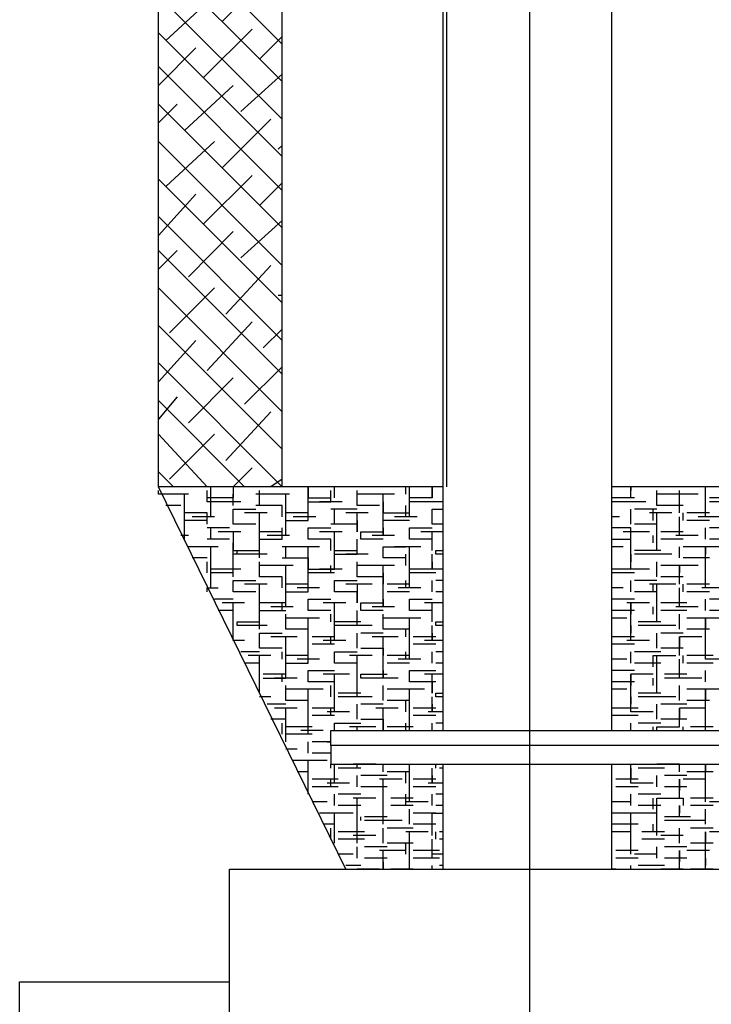
# Model space of a CAD drawing. Units: millimetres. Extents: x 0.12 to 1.17, y 0.18 to 4.59.
# Drawn here: x 0.87 to 0.88, y 1.7 to 1.71 of the extents above; entities that cross this region are included whole.
import ezdxf

# ---------------------------------------------------------------- set-up
doc = ezdxf.new("R2010")
doc.units = ezdxf.units.MM
doc.layers.add('PDF_01', color=7, linetype='Continuous', true_color=0x989898)

msp = doc.modelspace()

# ---------------------------------------------------------------- linework, layer by layer
at = {"layer": 'PDF_01', "lineweight": 25}
for points in [[(0.876515, 1.736853), (0.876515, 1.678767)], [(0.877439, 1.705437), (0.877439, 1.734459)], [(0.875591, 1.708167), (0.875591, 1.724841), (0.875591, 1.727613), (0.875591, 1.734123)], [(0.875549, 1.705437), (0.875549, 1.727613)], [(0.875549, 1.708167), (0.872357, 1.708167), (0.872357, 1.724841)], [(0.873743, 1.708167), (0.873743, 1.724841)], [(0.891803, 1.724841), (0.891803, 1.708167), (0.877439, 1.708167), (0.877439, 1.724841)], [(0.873743, 1.713123), (0.872357, 1.714509)], [(0.873743, 1.712703), (0.872357, 1.714089)], [(0.873617, 1.713921), (0.873071, 1.713375)], [(0.873743, 1.712283), (0.872357, 1.713669)], [(0.872987, 1.713669), (0.872441, 1.713165)], [(0.873407, 1.713291), (0.872861, 1.712745)], [(0.873743, 1.711863), (0.872357, 1.713249)], [(0.873743, 1.713207), (0.873491, 1.712955)], [(0.872777, 1.713081), (0.872357, 1.712661)], [(0.873743, 1.711485), (0.872357, 1.712871)], [(0.873743, 1.712787), (0.873281, 1.712367)], [(0.873197, 1.712661), (0.872651, 1.712157)], [(0.873743, 1.711065), (0.872357, 1.712451)], [(0.872567, 1.712451), (0.872357, 1.712241)], [(0.873617, 1.712283), (0.873071, 1.711737)], [(0.873743, 1.710645), (0.872357, 1.712031)], [(0.872987, 1.712031), (0.872441, 1.711527)], [(0.873743, 1.711989), (0.873701, 1.711947)], [(0.872357, 1.711821), (0.872357, 1.711821)], [(0.873407, 1.711653), (0.872861, 1.711107)], [(0.873743, 1.710225), (0.872357, 1.711611)], [(0.873743, 1.711569), (0.873491, 1.711317)], [(0.872777, 1.711443), (0.872357, 1.710981)], [(0.873743, 1.709805), (0.872357, 1.711191)], [(0.873743, 1.711149), (0.873281, 1.710729)], [(0.873197, 1.711023), (0.872693, 1.710519)], [(0.873743, 1.709427), (0.872357, 1.710813)], [(0.872567, 1.710813), (0.872357, 1.710603)], [(0.873617, 1.710645), (0.873113, 1.710099)], [(0.873743, 1.709007), (0.872357, 1.710393)], [(0.872987, 1.710393), (0.872483, 1.709889)], [(0.873743, 1.710309), (0.873701, 1.710309)], [(0.872357, 1.710183), (0.872357, 1.710183)], [(0.873407, 1.710015), (0.872903, 1.709469)], [(0.873743, 1.708587), (0.872357, 1.709973)], [(0.873743, 1.709931), (0.873533, 1.709721)], [(0.872777, 1.709805), (0.872357, 1.709343)], [(0.873995, 1.708167), (0.873743, 1.708167), (0.872357, 1.709553)], [(0.873743, 1.709511), (0.873323, 1.709091)], [(0.873197, 1.709385), (0.872693, 1.708881)], [(0.872567, 1.709175), (0.872357, 1.708923)], [(0.873323, 1.708167), (0.872357, 1.709133)], [(0.873617, 1.709007), (0.873113, 1.708461)], [(0.872903, 1.708167), (0.872357, 1.708755)], [(0.872987, 1.708755), (0.872483, 1.708251)], [(0.873743, 1.708671), (0.873743, 1.708671)], [(0.872357, 1.708545), (0.872357, 1.708545)], [(0.872525, 1.708167), (0.872357, 1.708335)], [(0.873407, 1.708377), (0.873197, 1.708167), (0.873197, 1.708041), (0.872903, 1.708041)], [(0.873743, 1.708251), (0.873617, 1.708167)], [(0.872357, 1.708167), (0.872357, 1.708167)], [(0.874457, 1.703883), (0.872357, 1.708167)], [(0.872609, 1.708083), (0.872357, 1.708083), (0.872357, 1.708125)], [(0.872861, 1.708167), (0.872609, 1.708167)], [(0.872651, 1.708167), (0.872651, 1.708167)], [(0.873197, 1.707999), (0.872903, 1.707999), (0.872903, 1.708125)], [(0.872945, 1.707831), (0.872945, 1.707999), (0.872945, 1.708041), (0.872945, 1.708167)], [(0.873491, 1.707957), (0.873491, 1.708125)], [(0.873785, 1.708167), (0.873785, 1.708167)], [(0.874037, 1.707831), (0.874037, 1.707999), (0.874037, 1.708041), (0.874037, 1.708167), (0.874037, 1.708041), (0.874289, 1.708041)], [(0.874037, 1.707999), (0.874289, 1.707999), (0.874289, 1.708125)], [(0.874331, 1.708041), (0.874331, 1.708167)], [(0.874835, 1.707957), (0.874583, 1.707957), (0.874583, 1.708125)], [(0.874877, 1.708167), (0.874877, 1.708167)], [(0.875129, 1.708083), (0.875129, 1.708167), (0.874877, 1.708167)], [(0.875171, 1.707831), (0.875171, 1.707999), (0.875171, 1.708041), (0.875171, 1.708167)], [(0.877649, 1.708041), (0.877649, 1.708167), (0.877649, 1.708125)], [(0.878237, 1.707957), (0.877943, 1.707957), (0.877943, 1.708125)], [(0.878195, 1.708167), (0.878195, 1.708167)], [(0.878195, 1.707999), (0.878195, 1.708125)], [(0.878489, 1.707831), (0.878489, 1.707999), (0.878489, 1.708041), (0.878489, 1.708167), (0.878237, 1.708167)], [(0.872693, 1.708083), (0.872441, 1.708083)], [(0.872903, 1.707789), (0.872651, 1.707789), (0.872651, 1.707873), (0.872651, 1.708083)], [(0.873281, 1.707999), (0.873029, 1.707999)], [(0.873197, 1.707957), (0.873197, 1.708083)], [(0.873743, 1.708083), (0.873449, 1.708083)], [(0.873827, 1.708083), (0.873575, 1.708083)], [(0.873785, 1.707621), (0.873785, 1.707789), (0.873785, 1.707873), (0.873785, 1.708083)], [(0.874415, 1.707999), (0.874163, 1.707999)], [(0.874835, 1.708083), (0.874583, 1.708083)], [(0.875003, 1.708083), (0.874709, 1.708083)], [(0.874877, 1.707999), (0.874877, 1.707873), (0.874877, 1.708083)], [(0.875423, 1.708041), (0.875171, 1.708041)], [(0.875423, 1.707999), (0.875171, 1.707999)], [(0.875549, 1.707999), (0.875297, 1.707999)], [(0.877691, 1.708041), (0.877439, 1.708041)], [(0.877691, 1.707999), (0.877439, 1.707999)], [(0.877817, 1.707999), (0.877565, 1.707999)], [(0.878237, 1.708083), (0.877943, 1.708083)], [(0.878405, 1.708083), (0.878111, 1.708083)], [(0.878195, 1.707873), (0.878195, 1.708083)], [(0.878489, 1.707957), (0.878489, 1.708041)], [(0.878825, 1.708041), (0.878531, 1.708041)], [(0.878825, 1.707999), (0.878531, 1.707999)], [(0.872609, 1.707957), (0.872441, 1.707957)], [(0.872651, 1.707621), (0.872651, 1.707789), (0.872651, 1.707915)], [(0.873449, 1.707747), (0.873197, 1.707747), (0.873197, 1.707915), (0.873449, 1.707915)], [(0.873743, 1.707831), (0.873743, 1.707957), (0.873449, 1.707957)], [(0.873785, 1.707789), (0.874037, 1.707789), (0.874037, 1.707915)], [(0.874583, 1.707915), (0.874289, 1.707915)], [(0.874331, 1.707747), (0.874331, 1.707915)], [(0.875129, 1.707831), (0.875129, 1.707957)], [(0.875549, 1.707747), (0.875423, 1.707747), (0.875423, 1.707915), (0.875549, 1.707915)], [(0.877649, 1.707747), (0.877649, 1.707915)], [(0.877943, 1.707915), (0.877691, 1.707915)], [(0.877901, 1.707789), (0.877901, 1.707915)], [(0.872903, 1.707747), (0.872903, 1.707873), (0.872651, 1.707873)], [(0.872987, 1.707831), (0.872735, 1.707831)], [(0.873197, 1.707663), (0.873197, 1.707453), (0.873491, 1.707453), (0.873491, 1.707579), (0.873491, 1.707663), (0.873491, 1.707873)], [(0.873575, 1.707873), (0.873323, 1.707873)], [(0.874037, 1.707873), (0.873785, 1.707873)], [(0.874121, 1.707831), (0.873869, 1.707831)], [(0.874709, 1.707873), (0.874457, 1.707873)], [(0.874583, 1.707789), (0.874583, 1.707663), (0.874583, 1.707873)], [(0.874877, 1.707705), (0.874877, 1.707621), (0.874877, 1.707789), (0.874877, 1.707873), (0.875171, 1.707873)], [(0.875171, 1.707789), (0.874877, 1.707789)], [(0.875255, 1.707831), (0.875003, 1.707831)], [(0.877523, 1.707831), (0.877439, 1.707831)], [(0.878111, 1.707873), (0.877859, 1.707873)], [(0.877943, 1.707453), (0.877943, 1.707579), (0.877943, 1.707663), (0.877943, 1.707873)], [(0.878195, 1.707747), (0.878195, 1.707831)], [(0.878195, 1.707621), (0.878195, 1.707789)], [(0.878237, 1.707789), (0.878237, 1.707873)], [(0.878531, 1.707873), (0.878279, 1.707873)], [(0.878531, 1.707789), (0.878279, 1.707789)], [(0.878657, 1.707831), (0.878405, 1.707831)], [(0.872609, 1.707663), (0.872609, 1.707663)], [(0.872651, 1.707579), (0.872651, 1.707663)], [(0.873155, 1.707705), (0.872903, 1.707705)], [(0.872945, 1.707579), (0.872945, 1.707705)], [(0.873281, 1.707663), (0.873029, 1.707663)], [(0.873491, 1.707621), (0.873491, 1.707747)], [(0.873491, 1.707579), (0.873743, 1.707579), (0.873743, 1.707705)], [(0.873743, 1.707663), (0.873491, 1.707663)], [(0.873743, 1.707369), (0.874037, 1.707369), (0.874037, 1.707243), (0.874331, 1.707243), (0.874331, 1.707411), (0.874331, 1.707453), (0.874331, 1.707663)], [(0.874289, 1.707453), (0.874289, 1.707579), (0.874037, 1.707579), (0.874037, 1.707705), (0.874289, 1.707705)], [(0.874415, 1.707663), (0.874163, 1.707663)], [(0.874583, 1.707747), (0.874289, 1.707747)], [(0.874877, 1.707579), (0.874625, 1.707579), (0.874625, 1.707663), (0.874877, 1.707663)], [(0.875423, 1.707579), (0.875171, 1.707579), (0.875171, 1.707705), (0.875423, 1.707705)], [(0.875549, 1.707663), (0.875297, 1.707663)], [(0.875423, 1.707453), (0.875423, 1.707663)], [(0.877439, 1.707579), (0.877649, 1.707579), (0.877649, 1.707705), (0.877439, 1.707705)], [(0.877859, 1.707663), (0.877565, 1.707663)], [(0.877649, 1.707411), (0.877649, 1.707453), (0.877649, 1.707663)], [(0.877943, 1.707747), (0.877691, 1.707747)], [(0.878237, 1.707663), (0.877985, 1.707663)], [(0.878489, 1.707579), (0.878489, 1.707705)], [(0.878783, 1.707705), (0.878531, 1.707705)], [(0.872693, 1.707621), (0.872609, 1.707621)], [(0.872609, 1.707579), (0.872609, 1.707579)], [(0.873155, 1.707579), (0.872903, 1.707579)], [(0.873827, 1.707621), (0.873575, 1.707621)], [(0.874331, 1.707453), (0.874583, 1.707453), (0.874583, 1.707579)], [(0.875003, 1.707621), (0.874751, 1.707621)], [(0.875423, 1.707495), (0.875423, 1.707621)], [(0.877901, 1.707537), (0.877901, 1.707621)], [(0.878237, 1.707579), (0.877985, 1.707579)], [(0.878405, 1.707621), (0.878153, 1.707621)], [(0.878783, 1.707579), (0.878531, 1.707579)], [(0.872903, 1.707495), (0.872693, 1.707495)], [(0.873029, 1.707495), (0.872735, 1.707495)], [(0.872945, 1.707033), (0.872945, 1.707201), (0.872945, 1.707243), (0.872945, 1.707495)], [(0.873197, 1.707159), (0.873197, 1.707243), (0.873197, 1.707411), (0.873197, 1.707537)], [(0.873239, 1.707411), (0.873239, 1.707453)], [(0.873491, 1.707369), (0.873491, 1.707495)], [(0.874037, 1.707033), (0.874037, 1.707201), (0.874037, 1.707243), (0.874037, 1.707495), (0.873743, 1.707495)], [(0.873785, 1.707369), (0.873785, 1.707495)], [(0.874163, 1.707495), (0.873869, 1.707495)], [(0.874331, 1.707411), (0.874583, 1.707411), (0.874583, 1.707495)], [(0.875129, 1.707369), (0.874877, 1.707369), (0.874877, 1.707495), (0.875129, 1.707495)], [(0.875297, 1.707495), (0.875003, 1.707495)], [(0.875171, 1.707033), (0.875171, 1.707201), (0.875171, 1.707243), (0.875171, 1.707495)], [(0.875549, 1.707411), (0.875465, 1.707411), (0.875465, 1.707453), (0.875549, 1.707453)], [(0.877565, 1.707495), (0.877439, 1.707495)], [(0.877985, 1.707453), (0.877691, 1.707453)], [(0.878195, 1.707369), (0.878195, 1.707495)], [(0.878531, 1.707495), (0.878237, 1.707495)], [(0.878699, 1.707495), (0.878447, 1.707495)], [(0.878489, 1.707033), (0.878489, 1.707201), (0.878489, 1.707243), (0.878489, 1.707495), (0.878489, 1.707411)], [(0.872903, 1.707369), (0.872735, 1.707369)], [(0.873491, 1.707411), (0.873197, 1.707411)], [(0.873575, 1.707411), (0.873323, 1.707411)], [(0.874709, 1.707411), (0.874457, 1.707411)], [(0.875129, 1.707285), (0.875129, 1.707411)], [(0.875423, 1.707327), (0.875423, 1.707243), (0.875423, 1.707411)], [(0.877649, 1.707243), (0.877649, 1.707411), (0.877649, 1.707327)], [(0.877985, 1.707411), (0.877691, 1.707411)], [(0.878111, 1.707411), (0.877859, 1.707411)], [(0.878531, 1.707369), (0.878237, 1.707369)], [(0.872903, 1.707201), (0.872903, 1.707327)], [(0.873197, 1.707243), (0.872945, 1.707243)], [(0.873281, 1.707243), (0.873029, 1.707243)], [(0.873743, 1.707033), (0.873743, 1.707159), (0.873491, 1.707159), (0.873491, 1.707327)], [(0.873743, 1.707285), (0.873491, 1.707285)], [(0.873869, 1.707285), (0.873617, 1.707285)], [(0.873785, 1.706823), (0.873785, 1.706991), (0.873785, 1.707075), (0.873785, 1.707285)], [(0.874415, 1.707243), (0.874163, 1.707243)], [(0.874289, 1.707201), (0.874289, 1.707285)], [(0.874877, 1.707159), (0.874583, 1.707159), (0.874583, 1.707327)], [(0.874877, 1.707201), (0.874877, 1.707075), (0.874877, 1.707285), (0.874583, 1.707285)], [(0.875003, 1.707285), (0.874751, 1.707285)], [(0.875465, 1.707243), (0.875171, 1.707243)], [(0.875549, 1.707243), (0.875297, 1.707243)], [(0.877691, 1.707243), (0.877439, 1.707243)], [(0.877859, 1.707243), (0.877607, 1.707243)], [(0.877943, 1.707159), (0.877943, 1.707327)], [(0.878237, 1.707285), (0.877985, 1.707285)], [(0.878405, 1.707285), (0.878153, 1.707285)], [(0.878195, 1.707075), (0.878195, 1.707285), (0.878195, 1.707201)], [(0.878489, 1.707159), (0.878489, 1.707243)], [(0.873197, 1.707201), (0.872945, 1.707201)], [(0.873449, 1.706991), (0.873197, 1.706991), (0.873197, 1.707117), (0.873449, 1.707117)], [(0.874331, 1.707201), (0.874037, 1.707201)], [(0.874583, 1.707075), (0.874583, 1.706865), (0.874583, 1.706991), (0.874331, 1.706991), (0.874331, 1.707117), (0.874583, 1.707117)], [(0.875129, 1.707033), (0.875129, 1.707117)], [(0.875465, 1.707201), (0.875171, 1.707201)], [(0.875423, 1.706991), (0.875423, 1.707117)], [(0.875549, 1.707117), (0.875465, 1.707117)], [(0.877691, 1.707201), (0.877439, 1.707201)], [(0.877649, 1.706991), (0.877649, 1.707117)], [(0.877943, 1.707117), (0.877691, 1.707117)], [(0.878237, 1.707159), (0.877985, 1.707159)], [(0.872903, 1.707075), (0.872903, 1.707075)], [(0.872903, 1.706991), (0.872903, 1.707033), (0.873029, 1.707033)], [(0.873575, 1.707075), (0.873323, 1.707075)], [(0.873491, 1.706781), (0.873491, 1.706865), (0.873491, 1.707075)], [(0.873785, 1.706991), (0.874037, 1.706991), (0.874037, 1.707075), (0.873785, 1.707075)], [(0.874163, 1.707033), (0.873911, 1.707033)], [(0.874751, 1.707075), (0.874457, 1.707075)], [(0.874877, 1.706907), (0.874877, 1.706823), (0.874877, 1.706991), (0.874877, 1.707075)], [(0.875171, 1.707075), (0.874919, 1.707075)], [(0.875297, 1.707033), (0.875045, 1.707033)], [(0.877565, 1.707033), (0.877439, 1.707033)], [(0.878153, 1.707075), (0.877859, 1.707075)], [(0.877901, 1.706991), (0.877901, 1.707075)], [(0.877943, 1.706655), (0.877943, 1.706781), (0.877943, 1.706865), (0.877943, 1.707075)], [(0.878195, 1.706949), (0.878195, 1.707033)], [(0.878237, 1.706991), (0.878237, 1.707075)], [(0.878531, 1.707075), (0.878279, 1.707075)], [(0.878699, 1.707033), (0.878447, 1.707033)], [(0.873197, 1.706907), (0.872987, 1.706907)], [(0.873491, 1.706823), (0.873491, 1.706949)], [(0.874289, 1.706781), (0.874037, 1.706781), (0.874037, 1.706907), (0.874289, 1.706907)], [(0.875171, 1.706991), (0.874919, 1.706991)], [(0.875423, 1.706697), (0.875423, 1.706781), (0.875171, 1.706781), (0.875171, 1.706907), (0.875423, 1.706907)], [(0.875549, 1.706991), (0.875465, 1.706991)], [(0.877691, 1.706907), (0.877439, 1.706907)], [(0.877943, 1.706991), (0.877691, 1.706991)], [(0.878195, 1.706823), (0.878195, 1.706991)], [(0.878531, 1.706991), (0.878279, 1.706991)], [(0.878489, 1.706781), (0.878489, 1.706907)], [(0.878825, 1.706907), (0.878531, 1.706907)], [(0.873197, 1.706781), (0.873029, 1.706781)], [(0.873323, 1.706865), (0.873071, 1.706865)], [(0.873197, 1.706655), (0.873197, 1.706865)], [(0.873785, 1.706865), (0.873491, 1.706865)], [(0.873491, 1.706571), (0.873491, 1.706655), (0.873491, 1.706781), (0.873785, 1.706781)], [(0.873869, 1.706823), (0.873617, 1.706823)], [(0.873743, 1.706781), (0.873743, 1.706865)], [(0.874457, 1.706865), (0.874205, 1.706865)], [(0.874331, 1.706445), (0.874331, 1.706613), (0.874331, 1.706655), (0.874331, 1.706865)], [(0.874583, 1.706655), (0.874583, 1.706781)], [(0.874877, 1.706781), (0.874625, 1.706781), (0.874625, 1.706865), (0.874877, 1.706865)], [(0.875003, 1.706823), (0.874751, 1.706823)], [(0.875549, 1.706865), (0.875339, 1.706865)], [(0.875423, 1.706655), (0.875423, 1.706865)], [(0.877691, 1.706781), (0.877439, 1.706781)], [(0.877859, 1.706865), (0.877607, 1.706865)], [(0.877649, 1.706613), (0.877649, 1.706655), (0.877649, 1.706865), (0.877649, 1.706739)], [(0.877901, 1.706739), (0.877901, 1.706823)], [(0.878279, 1.706865), (0.877985, 1.706865)], [(0.878279, 1.706781), (0.877985, 1.706781)], [(0.878405, 1.706823), (0.878153, 1.706823)], [(0.878825, 1.706781), (0.878531, 1.706781)], [(0.873323, 1.706445), (0.873197, 1.706445), (0.873197, 1.706613), (0.873197, 1.706739)], [(0.874037, 1.706571), (0.873785, 1.706571), (0.873785, 1.706739)], [(0.874037, 1.706235), (0.874037, 1.706403), (0.874037, 1.706487), (0.874037, 1.706697), (0.873785, 1.706697)], [(0.874163, 1.706697), (0.873911, 1.706697)], [(0.874289, 1.706655), (0.874289, 1.706739)], [(0.874583, 1.706613), (0.874583, 1.706697)], [(0.875171, 1.706571), (0.874877, 1.706571), (0.874877, 1.706739)], [(0.875171, 1.706235), (0.875171, 1.706403), (0.875171, 1.706487), (0.875171, 1.706697), (0.874877, 1.706697)], [(0.875297, 1.706697), (0.875045, 1.706697)], [(0.877607, 1.706697), (0.877439, 1.706697)], [(0.878195, 1.706571), (0.878195, 1.706739)], [(0.878531, 1.706697), (0.878279, 1.706697)], [(0.878741, 1.706697), (0.878447, 1.706697)], [(0.878741, 1.706235), (0.878489, 1.706235), (0.878489, 1.706403), (0.878489, 1.706487), (0.878489, 1.706697), (0.878489, 1.706571)], [(0.873491, 1.706613), (0.873239, 1.706613), (0.873239, 1.706655), (0.873491, 1.706655)], [(0.873575, 1.706613), (0.873323, 1.706613)], [(0.874625, 1.706655), (0.874331, 1.706655)], [(0.874625, 1.706613), (0.874331, 1.706613)], [(0.874751, 1.706613), (0.874499, 1.706613)], [(0.875129, 1.706487), (0.875129, 1.706571)], [(0.875423, 1.706529), (0.875423, 1.706445), (0.875423, 1.706613)], [(0.875549, 1.706613), (0.875465, 1.706613), (0.875465, 1.706655), (0.875549, 1.706655)], [(0.877649, 1.706445), (0.877649, 1.706613), (0.877649, 1.706529)], [(0.877985, 1.706655), (0.877733, 1.706655)], [(0.877985, 1.706613), (0.877733, 1.706613)], [(0.878153, 1.706613), (0.877901, 1.706613)], [(0.878531, 1.706571), (0.878279, 1.706571)], [(0.873197, 1.706487), (0.873197, 1.706487)], [(0.873743, 1.706361), (0.873491, 1.706361), (0.873491, 1.706529), (0.873743, 1.706529)], [(0.873533, 1.706025), (0.873785, 1.706025), (0.873785, 1.706193), (0.873785, 1.706277), (0.873785, 1.706487)], [(0.873911, 1.706487), (0.873617, 1.706487)], [(0.874037, 1.706445), (0.874037, 1.706529)], [(0.874331, 1.706487), (0.874079, 1.706487)], [(0.874289, 1.706403), (0.874289, 1.706487)], [(0.874583, 1.706361), (0.874583, 1.706529)], [(0.874877, 1.706529), (0.874625, 1.706529)], [(0.874625, 1.706361), (0.874877, 1.706361), (0.874877, 1.706277), (0.874877, 1.706487)], [(0.875045, 1.706487), (0.874751, 1.706487)], [(0.875465, 1.706487), (0.875213, 1.706487)], [(0.877691, 1.706487), (0.877439, 1.706487)], [(0.877943, 1.706361), (0.877943, 1.706529)], [(0.878237, 1.706529), (0.877985, 1.706529)], [(0.878195, 1.706277), (0.878195, 1.706487), (0.878195, 1.706361)], [(0.878447, 1.706487), (0.878195, 1.706487)], [(0.873197, 1.706445), (0.873197, 1.706445)], [(0.874331, 1.706403), (0.874079, 1.706403)], [(0.874457, 1.706445), (0.874205, 1.706445)], [(0.875465, 1.706403), (0.875213, 1.706403)], [(0.875549, 1.706445), (0.875339, 1.706445)], [(0.877691, 1.706403), (0.877439, 1.706403)], [(0.877859, 1.706445), (0.877607, 1.706445)], [(0.878237, 1.706361), (0.877985, 1.706361)], [(0.878489, 1.706361), (0.878489, 1.706445)], [(0.873491, 1.706319), (0.873281, 1.706319)], [(0.873617, 1.706277), (0.873365, 1.706277)], [(0.873491, 1.706025), (0.873491, 1.706067), (0.873491, 1.706277)], [(0.873743, 1.706235), (0.873743, 1.706319)], [(0.873785, 1.706193), (0.874037, 1.706193), (0.874037, 1.706277), (0.873785, 1.706277)], [(0.874163, 1.706235), (0.873911, 1.706235)], [(0.874583, 1.706193), (0.874331, 1.706193), (0.874331, 1.706319), (0.874583, 1.706319)], [(0.874751, 1.706277), (0.874499, 1.706277)], [(0.874583, 1.706067), (0.874583, 1.706277)], [(0.874877, 1.706109), (0.874877, 1.706025), (0.874877, 1.706193), (0.874877, 1.706277)], [(0.875171, 1.706277), (0.874919, 1.706277)], [(0.875297, 1.706235), (0.875045, 1.706235)], [(0.875129, 1.706235), (0.875129, 1.706319)], [(0.875423, 1.706193), (0.875423, 1.706319)], [(0.875549, 1.706319), (0.875465, 1.706319)], [(0.877607, 1.706235), (0.877439, 1.706235)], [(0.877649, 1.706193), (0.877649, 1.706319)], [(0.877985, 1.706319), (0.877691, 1.706319)], [(0.877901, 1.706151), (0.877901, 1.706277), (0.878153, 1.706277)], [(0.877943, 1.705857), (0.877943, 1.706025), (0.877943, 1.706067), (0.877943, 1.706277)], [(0.878195, 1.706151), (0.878195, 1.706235)], [(0.878237, 1.706193), (0.878237, 1.706277)], [(0.878573, 1.706277), (0.878279, 1.706277)], [(0.873491, 1.706193), (0.873323, 1.706193)], [(0.874583, 1.705857), (0.874583, 1.706025), (0.874583, 1.706151)], [(0.875171, 1.706193), (0.874919, 1.706193)], [(0.875549, 1.706193), (0.875465, 1.706193)], [(0.877985, 1.706193), (0.877691, 1.706193)], [(0.878447, 1.706025), (0.878195, 1.706025), (0.878195, 1.706193)], [(0.878573, 1.706193), (0.878279, 1.706193)], [(0.873491, 1.705857), (0.873491, 1.706025), (0.873491, 1.706109)], [(0.873785, 1.706067), (0.873533, 1.706067)], [(0.873911, 1.706025), (0.873659, 1.706025)], [(0.873743, 1.705983), (0.873743, 1.706067)], [(0.874331, 1.705983), (0.874037, 1.705983), (0.874037, 1.706109), (0.874331, 1.706109)], [(0.874499, 1.706067), (0.874205, 1.706067)], [(0.874331, 1.705647), (0.874331, 1.705815), (0.874331, 1.705857), (0.874331, 1.706067)], [(0.874919, 1.706025), (0.874625, 1.706025), (0.874625, 1.706067), (0.874919, 1.706067)], [(0.875045, 1.706025), (0.874793, 1.706025)], [(0.875465, 1.705983), (0.875171, 1.705983), (0.875171, 1.706109), (0.875465, 1.706109)], [(0.875549, 1.706067), (0.875339, 1.706067)], [(0.875423, 1.705983), (0.875423, 1.705857), (0.875423, 1.706067)], [(0.877691, 1.706109), (0.877439, 1.706109)], [(0.877649, 1.705815), (0.877649, 1.705857), (0.877649, 1.706067), (0.877649, 1.705941)], [(0.877901, 1.706067), (0.877649, 1.706067)], [(0.877901, 1.705941), (0.877901, 1.706025)], [(0.878279, 1.706067), (0.878027, 1.706067)], [(0.878279, 1.706025), (0.878027, 1.706025)], [(0.878489, 1.705983), (0.878489, 1.706109)], [(0.874037, 1.705773), (0.873785, 1.705773), (0.873785, 1.705941)], [(0.874037, 1.705605), (0.874037, 1.705689), (0.874037, 1.705899), (0.873785, 1.705899)], [(0.874205, 1.705899), (0.873953, 1.705899)], [(0.874289, 1.705815), (0.874289, 1.705941)], [(0.874583, 1.705815), (0.874583, 1.705899)], [(0.874877, 1.705773), (0.874877, 1.705941)], [(0.875171, 1.705437), (0.875171, 1.705605), (0.875171, 1.705689), (0.875171, 1.705899), (0.874919, 1.705899)], [(0.875339, 1.705899), (0.875087, 1.705899)], [(0.877691, 1.705983), (0.877439, 1.705983)], [(0.877607, 1.705899), (0.877439, 1.705899)], [(0.878195, 1.705773), (0.878195, 1.705941)], [(0.878531, 1.705899), (0.878279, 1.705899)], [(0.878489, 1.705437), (0.878489, 1.705605), (0.878489, 1.705689), (0.878489, 1.705899), (0.878489, 1.705773)], [(0.878741, 1.705899), (0.878489, 1.705899)], [(0.873491, 1.705857), (0.873491, 1.705857)], [(0.873617, 1.705815), (0.873491, 1.705815)], [(0.874625, 1.705857), (0.874373, 1.705857)], [(0.874625, 1.705815), (0.874373, 1.705815)], [(0.874751, 1.705815), (0.874499, 1.705815)], [(0.875423, 1.705731), (0.875423, 1.705647), (0.875423, 1.705815)], [(0.875549, 1.705815), (0.875465, 1.705815), (0.875465, 1.705857), (0.875549, 1.705857)], [(0.877901, 1.705647), (0.877649, 1.705647), (0.877649, 1.705815), (0.877649, 1.705731)], [(0.877985, 1.705857), (0.877733, 1.705857)], [(0.877985, 1.705815), (0.877733, 1.705815)], [(0.878153, 1.705815), (0.877901, 1.705815)], [(0.873785, 1.705731), (0.873575, 1.705731)], [(0.873911, 1.705689), (0.873659, 1.705689)], [(0.873785, 1.705311), (0.873785, 1.705395), (0.873785, 1.705479), (0.873785, 1.705689)], [(0.874037, 1.705437), (0.874037, 1.705605), (0.874037, 1.705731)], [(0.874331, 1.705689), (0.874079, 1.705689)], [(0.874289, 1.705605), (0.874289, 1.705689)], [(0.874583, 1.705563), (0.874583, 1.705731)], [(0.874877, 1.705731), (0.874625, 1.705731)], [(0.874625, 1.705563), (0.874877, 1.705563), (0.874877, 1.705437), (0.874877, 1.705479), (0.874877, 1.705689)], [(0.875045, 1.705689), (0.874793, 1.705689)], [(0.875171, 1.705773), (0.874919, 1.705773)], [(0.875129, 1.705647), (0.875129, 1.705773)], [(0.875465, 1.705689), (0.875213, 1.705689)], [(0.877733, 1.705689), (0.877439, 1.705689)], [(0.877943, 1.705563), (0.877943, 1.705731)], [(0.877943, 1.705437), (0.877943, 1.705479), (0.878195, 1.705479), (0.878195, 1.705689), (0.878195, 1.705563)], [(0.878279, 1.705731), (0.877985, 1.705731)], [(0.878489, 1.705689), (0.878195, 1.705689)], [(0.878531, 1.705773), (0.878279, 1.705773)], [(0.874331, 1.705605), (0.874079, 1.705605)], [(0.874499, 1.705647), (0.874247, 1.705647)], [(0.875465, 1.705605), (0.875213, 1.705605)], [(0.875549, 1.705647), (0.875381, 1.705647)], [(0.877733, 1.705605), (0.877439, 1.705605)], [(0.878489, 1.705563), (0.878489, 1.705647)], [(0.873785, 1.705563), (0.873617, 1.705563)], [(0.873743, 1.705395), (0.873743, 1.705521)], [(0.874079, 1.705479), (0.873785, 1.705479)], [(0.874037, 1.705395), (0.874037, 1.705479)], [(0.874331, 1.705437), (0.874331, 1.705521), (0.874625, 1.705521)], [(0.874793, 1.705479), (0.874499, 1.705479)], [(0.874583, 1.705437), (0.874583, 1.705479)], [(0.875213, 1.705479), (0.874919, 1.705479)], [(0.875129, 1.705437), (0.875129, 1.705521)], [(0.875423, 1.705437), (0.875423, 1.705521)], [(0.875549, 1.705521), (0.875465, 1.705521)], [(0.877649, 1.705437), (0.877649, 1.705521)], [(0.877985, 1.705521), (0.877733, 1.705521)], [(0.877901, 1.705437), (0.877901, 1.705479)], [(0.878279, 1.705563), (0.877985, 1.705563)], [(0.878237, 1.705437), (0.878237, 1.705479)], [(0.878573, 1.705479), (0.878321, 1.705479)], [(0.874079, 1.705395), (0.873785, 1.705395)], [(0.874205, 1.705437), (0.873953, 1.705437)], [(0.873785, 1.705269), (0.873785, 1.705269)], [(0.874037, 1.705185), (0.874037, 1.705311)], [(0.874247, 1.705311), (0.874289, 1.705311), (0.874079, 1.705311)], [(0.873911, 1.705227), (0.873785, 1.705227)], [(0.874289, 1.705185), (0.874079, 1.705185)], [(0.874037, 1.704807), (0.874037, 1.704891), (0.874037, 1.705101), (0.873869, 1.705101)], [(0.874247, 1.705101), (0.873953, 1.705101)], [(0.874289, 1.705017), (0.874289, 1.705059)], [(0.874331, 1.704849), (0.874331, 1.705017), (0.874331, 1.705059)], [(0.874625, 1.705017), (0.874373, 1.705017)], [(0.874793, 1.705059), (0.874541, 1.705059)], [(0.874583, 1.705059), (0.874583, 1.705059)], [(0.874583, 1.705017), (0.874583, 1.705059)], [(0.874877, 1.704975), (0.874877, 1.705059)], [(0.875171, 1.704639), (0.875171, 1.704807), (0.875171, 1.704891), (0.875171, 1.705059)], [(0.875423, 1.705059), (0.875423, 1.705059)], [(0.875423, 1.704933), (0.875423, 1.704849), (0.875423, 1.705017)], [(0.875465, 1.705017), (0.875465, 1.705059)], [(0.875549, 1.705017), (0.875507, 1.705017)], [(0.875549, 1.703883), (0.875549, 1.705059)], [(0.877481, 1.703883), (0.877439, 1.703883), (0.877439, 1.705059)], [(0.877649, 1.705017), (0.877649, 1.705059)], [(0.877901, 1.704849), (0.877649, 1.704849), (0.877649, 1.705017), (0.877649, 1.704891)], [(0.878027, 1.705017), (0.877733, 1.705017)], [(0.877943, 1.705059), (0.877943, 1.705059)], [(0.878195, 1.704975), (0.878195, 1.705059), (0.877943, 1.705059)], [(0.878489, 1.704639), (0.878489, 1.704807), (0.878489, 1.704891), (0.878489, 1.705059), (0.878489, 1.704975)], [(0.874037, 1.704975), (0.873911, 1.704975)], [(0.874037, 1.704723), (0.874037, 1.704807), (0.874037, 1.704933)], [(0.874583, 1.704807), (0.874583, 1.704933)], [(0.874919, 1.704933), (0.874625, 1.704933)], [(0.875171, 1.704975), (0.874919, 1.704975)], [(0.875129, 1.704849), (0.875129, 1.704975)], [(0.877943, 1.704807), (0.877943, 1.704933)], [(0.878279, 1.704933), (0.878027, 1.704933)], [(0.878573, 1.704975), (0.878279, 1.704975)], [(0.874373, 1.704891), (0.874079, 1.704891)], [(0.874373, 1.704807), (0.874079, 1.704807)], [(0.874499, 1.704849), (0.874247, 1.704849)], [(0.874289, 1.704807), (0.874289, 1.704891)], [(0.874919, 1.704807), (0.874625, 1.704807)], [(0.875087, 1.704891), (0.874835, 1.704891)], [(0.874877, 1.704471), (0.874877, 1.704597), (0.874877, 1.704681), (0.874877, 1.704891)], [(0.875465, 1.704891), (0.875213, 1.704891)], [(0.875465, 1.704807), (0.875213, 1.704807)], [(0.875549, 1.704849), (0.875381, 1.704849)], [(0.877733, 1.704891), (0.877481, 1.704891)], [(0.877733, 1.704807), (0.877481, 1.704807)], [(0.878279, 1.704807), (0.878027, 1.704807)], [(0.878195, 1.704681), (0.878195, 1.704891), (0.878195, 1.704765)], [(0.878489, 1.704891), (0.878237, 1.704891)], [(0.878489, 1.704723), (0.878489, 1.704849)], [(0.874331, 1.704597), (0.874331, 1.704723)], [(0.874625, 1.704723), (0.874373, 1.704723)], [(0.874877, 1.704639), (0.874877, 1.704765)], [(0.875129, 1.704597), (0.875129, 1.704723)], [(0.875423, 1.704597), (0.875423, 1.704723)], [(0.875549, 1.704723), (0.875465, 1.704723)], [(0.877649, 1.704597), (0.877649, 1.704723)], [(0.877985, 1.704723), (0.877733, 1.704723)], [(0.874079, 1.704681), (0.874079, 1.704681)], [(0.874247, 1.704639), (0.874079, 1.704639)], [(0.874625, 1.704597), (0.874373, 1.704597)], [(0.874793, 1.704681), (0.874541, 1.704681)], [(0.874583, 1.704471), (0.874583, 1.704681)], [(0.875213, 1.704681), (0.874961, 1.704681)], [(0.875213, 1.704597), (0.874961, 1.704597)], [(0.875381, 1.704639), (0.875129, 1.704639)], [(0.875549, 1.704597), (0.875465, 1.704597)], [(0.877439, 1.704681), (0.877439, 1.704681)], [(0.877649, 1.704639), (0.877439, 1.704639)], [(0.877439, 1.704597), (0.877439, 1.704597)], [(0.877985, 1.704597), (0.877733, 1.704597)], [(0.877901, 1.704555), (0.877901, 1.704681)], [(0.877943, 1.704261), (0.877943, 1.704429), (0.877943, 1.704471), (0.877943, 1.704681), (0.878237, 1.704681), (0.878237, 1.704597)], [(0.878195, 1.704471), (0.878195, 1.704597), (0.878195, 1.704513)], [(0.878573, 1.704681), (0.878321, 1.704681)], [(0.878573, 1.704597), (0.878321, 1.704597)], [(0.878783, 1.704639), (0.878531, 1.704639)], [(0.874331, 1.704177), (0.874331, 1.704219), (0.874331, 1.704303), (0.874331, 1.704513), (0.874163, 1.704513)], [(0.874541, 1.704513), (0.874289, 1.704513)], [(0.874583, 1.704261), (0.874583, 1.704429), (0.874583, 1.704555)], [(0.874625, 1.704429), (0.874625, 1.704471)], [(0.874919, 1.704471), (0.874667, 1.704471)], [(0.874877, 1.704387), (0.874877, 1.704513)], [(0.875171, 1.704387), (0.875171, 1.704555)], [(0.875465, 1.704513), (0.875213, 1.704513)], [(0.875423, 1.704303), (0.875423, 1.704513), (0.875549, 1.704513)], [(0.877733, 1.704513), (0.877439, 1.704513)], [(0.877649, 1.704051), (0.877649, 1.704219), (0.877649, 1.704303), (0.877649, 1.704513)], [(0.877649, 1.704345), (0.877649, 1.704471)], [(0.877943, 1.704513), (0.877691, 1.704513)], [(0.878321, 1.704471), (0.878027, 1.704471)], [(0.878489, 1.704387), (0.878489, 1.704555)], [(0.874331, 1.704387), (0.874205, 1.704387)], [(0.874919, 1.704429), (0.874667, 1.704429)], [(0.875087, 1.704429), (0.874835, 1.704429)], [(0.875465, 1.704387), (0.875213, 1.704387)], [(0.875423, 1.704261), (0.875423, 1.704387)], [(0.877733, 1.704387), (0.877439, 1.704387)], [(0.877901, 1.704303), (0.877901, 1.704387)], [(0.878321, 1.704429), (0.878027, 1.704429)], [(0.878489, 1.704429), (0.878237, 1.704429)], [(0.874289, 1.704219), (0.874289, 1.704345)], [(0.874667, 1.704303), (0.874373, 1.704303)], [(0.874793, 1.704261), (0.874541, 1.704261)], [(0.874583, 1.704177), (0.874583, 1.704303)], [(0.874877, 1.704177), (0.874877, 1.704345)], [(0.875213, 1.704345), (0.874919, 1.704345)], [(0.875381, 1.704303), (0.875129, 1.704303)], [(0.875171, 1.703883), (0.875171, 1.704009), (0.875171, 1.704093), (0.875171, 1.704303)], [(0.875465, 1.704219), (0.875465, 1.704303)], [(0.875549, 1.704303), (0.875507, 1.704303)], [(0.877649, 1.704303), (0.877439, 1.704303)], [(0.878027, 1.704303), (0.877775, 1.704303)], [(0.878237, 1.704261), (0.877985, 1.704261)], [(0.878195, 1.704177), (0.878195, 1.704345)], [(0.878573, 1.704345), (0.878321, 1.704345)], [(0.878489, 1.704009), (0.878489, 1.704093), (0.878489, 1.704303), (0.878489, 1.704177)], [(0.878825, 1.704303), (0.878531, 1.704303)], [(0.874667, 1.704219), (0.874373, 1.704219)], [(0.874583, 1.704009), (0.874583, 1.704135)], [(0.874919, 1.704135), (0.874667, 1.704135)], [(0.875213, 1.704177), (0.874919, 1.704177)], [(0.875129, 1.704051), (0.875129, 1.704177)], [(0.875549, 1.704051), (0.875423, 1.704051), (0.875423, 1.704219)], [(0.875423, 1.704009), (0.875423, 1.704135)], [(0.875549, 1.704219), (0.875507, 1.704219)], [(0.877649, 1.704093), (0.877649, 1.704177)], [(0.878027, 1.704219), (0.877775, 1.704219)], [(0.877943, 1.704009), (0.877943, 1.704135)], [(0.878279, 1.704135), (0.878027, 1.704135)], [(0.878573, 1.704177), (0.878321, 1.704177)], [(0.874373, 1.704093), (0.874373, 1.704093)], [(0.874541, 1.704051), (0.874373, 1.704051)], [(0.875129, 1.704093), (0.874835, 1.704093)], [(0.874877, 1.703967), (0.874877, 1.703883), (0.874877, 1.704093)], [(0.875507, 1.704093), (0.875213, 1.704093)], [(0.877733, 1.704093), (0.877481, 1.704093)], [(0.877943, 1.704051), (0.877691, 1.704051)], [(0.878195, 1.703883), (0.878195, 1.704093), (0.878195, 1.703967)], [(0.878531, 1.704093), (0.878279, 1.704093)], [(0.874625, 1.703925), (0.874457, 1.703925)], [(0.874919, 1.704009), (0.874667, 1.704009)], [(0.875507, 1.704009), (0.875213, 1.704009)], [(0.875423, 1.703883), (0.875423, 1.703925)], [(0.875549, 1.703925), (0.875507, 1.703925)], [(0.877733, 1.704009), (0.877481, 1.704009)], [(0.877649, 1.703883), (0.877649, 1.703925)], [(0.878027, 1.703925), (0.877733, 1.703925)], [(0.878279, 1.704009), (0.878027, 1.704009)], [(0.878489, 1.703883), (0.878489, 1.704009), (0.878489, 1.703925)], [(0.874583, 1.703883), (0.874583, 1.703883)], [(0.874835, 1.703883), (0.874583, 1.703883)], [(0.874877, 1.703883), (0.874877, 1.703883)], [(0.875213, 1.703883), (0.874961, 1.703883)], [(0.875129, 1.703883), (0.875129, 1.703883)], [(0.877943, 1.703883), (0.877943, 1.703883)], [(0.878237, 1.703883), (0.877985, 1.703883)], [(0.878237, 1.703883), (0.878237, 1.703883)], [(0.878573, 1.703883), (0.878321, 1.703883)], [(0.879833, 1.702623), (0.893315, 1.702623), (0.893315, 1.656297), (0.870803, 1.656297), (0.870803, 1.702623), (0.873155, 1.702623)]]:
    msp.add_lwpolyline(points, dxfattribs=at)
for points in [[(0.875423, 1.708167), (0.875423, 1.708041)], [(0.874289, 1.705269), (0.874289, 1.705059), (0.878741, 1.705059), (0.878741, 1.705269), (0.874289, 1.705269), (0.874289, 1.705437), (0.878741, 1.705437), (0.878741, 1.705269)], [(0.873155, 1.703883), (0.879833, 1.703883), (0.879833, 1.686285), (0.873155, 1.686285)]]:
    msp.add_lwpolyline(points, close=True, dxfattribs=at)

doc.saveas('drawing.dxf')
